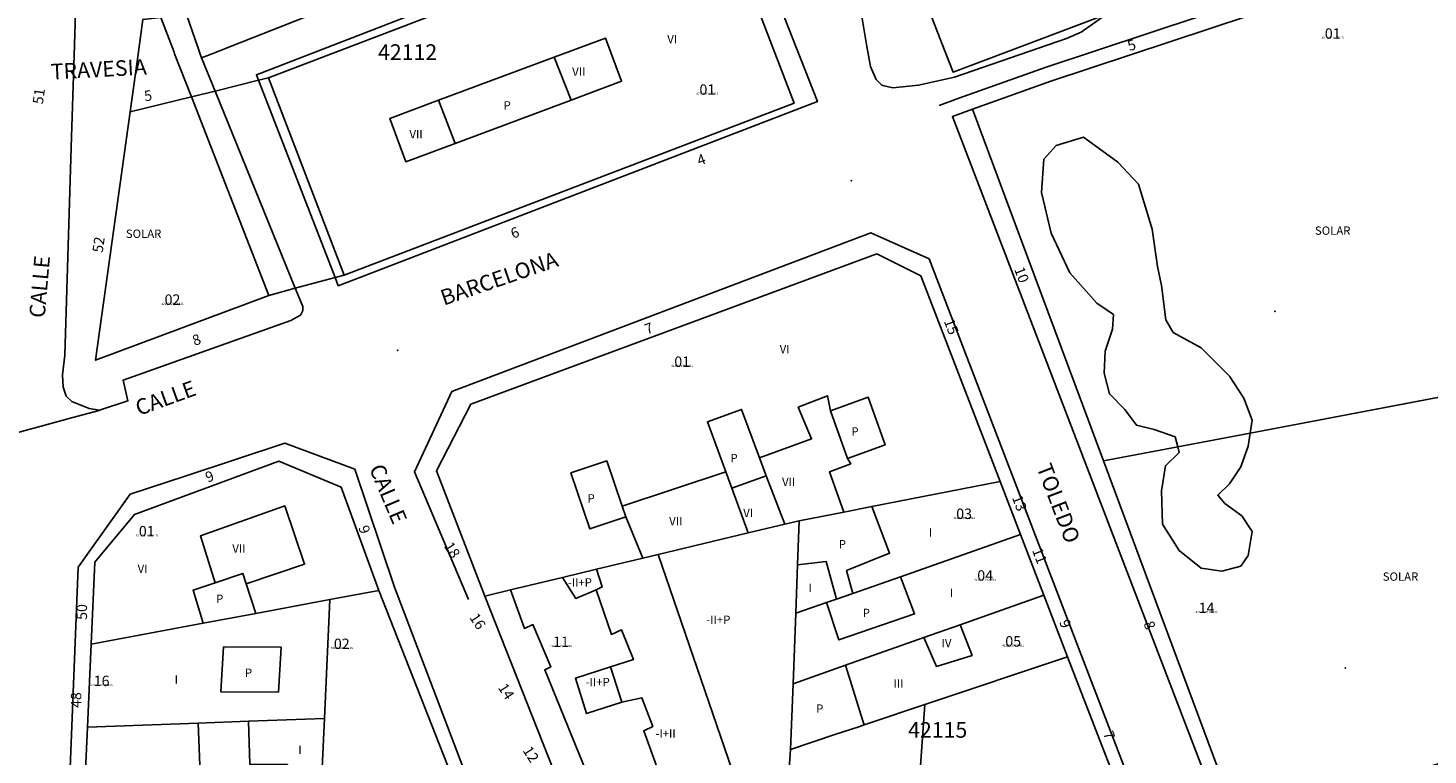
# Model space of a CAD drawing. Extents: x 720740 to 725705, y 4378696 to 4386887.
# Drawn here: x 724232 to 724366, y 4381117 to 4381187 of the extents above; entities that cross this region are included whole.
import ezdxf
from ezdxf.enums import TextEntityAlignment as Align

# ---------------------------------------------------------------- set-up
doc = ezdxf.new("R2010")
doc.units = 0
doc.header["$MEASUREMENT"] = 0
for name, color, linetype in [('ALTURAS', 7, 'CONTINUOUS'), ('CURVAS', 9, 'CONTINUOUS'), ('MANZANA', 2, 'CONTINUOUS'), ('MOBIL', 7, 'CONTINUOUS'), ('NOMCALLE', 7, 'CONTINUOUS'), ('PARCELA', 7, 'CONTINUOUS'), ('RCATASTRAL', 1, 'CONTINUOUS'), ('REFMAN', 5, 'CONTINUOUS'), ('REFPAR', 8, 'CONTINUOUS'), ('REFPOL', 6, 'CONTINUOUS'), ('SUBPAR', 3, 'CONTINUOUS'), ('ZON_VERDE', 3, 'CONTINUOUS')]:
    doc.layers.add(name, color=color, linetype=linetype)
doc.styles.get("Standard").update_dxf_attribs({"font": 'simplex.shx'})

msp = doc.modelspace()

# ---------------------------------------------------------------- linework, layer by layer
at = {"layer": 'CURVAS', "color": 9}
for p in [(724310.68, 4381171.91, 33.85), (724351.34, 4381159.34, 33.78), (724267.12, 4381155.59, 33.54), (724358.1, 4381125.1, 33.53)]:
    msp.add_point(p, dxfattribs=at)
at = {"layer": 'MANZANA'}
for points in [[(724335.72, 4381188.09), (724320.44, 4381182.33), (724319.34, 4381185.17), (724312.46, 4381203.02)], [(724393.59, 4381140.04), (724397.14, 4381129.5), (724398.32, 4381126.04), (724400.65, 4381119.13), (724402.56, 4381113.47), (724405.69, 4381104.23), (724395.86, 4381100.92), (724393.18, 4381100.02), (724388.2, 4381098.34), (724385.13, 4381097.3), (724383.66, 4381096.8), (724375.48, 4381094.05), (724373.64, 4381093.43), (724366.02, 4381090.86), (724357.35, 4381087.93), (724355.6, 4381089.29), (724351.87, 4381099.33), (724349.47, 4381105.75), (724348, 4381109.7), (724334.87, 4381144.98), (724326.9, 4381166.39), (724322.3, 4381178.75), (724329.82, 4381181.45), (724390.89, 4381201.69)], [(724254.74, 4381181.79), (724295.25, 4381197.27), (724297.92, 4381198.29), (724305.17, 4381179.33), (724261.99, 4381162.83), (724261.12, 4381162.59), (724257.29, 4381161.56), (724254.76, 4381160.88), (724238.13, 4381154.65), (724241.44, 4381178.5), (724247.33, 4381179.95), (724249.6, 4381180.51), (724253.76, 4381181.54), (724254.74, 4381181.79)], [(724291.21, 4381092.2), (724275.49, 4381132), (724270.84, 4381144.02), (724274.16, 4381150.43), (724313.13, 4381164.86), (724317.34, 4381162.76), (724324.95, 4381143)], [(724247.15, 4381141.8), (724255.71, 4381144.96), (724261.71, 4381142.46), (724265.31, 4381132.53), (724281.33, 4381091.81)], [(724236.92, 4381109.78), (724237.35, 4381119.41), (724237.71, 4381127.37), (724238.07, 4381135.24), (724241.87, 4381139.84), (724247.15, 4381141.8)], [(724324.95, 4381143), (724326.91, 4381137.91), (724329.15, 4381132.1), (724331.43, 4381126.17), (724339.76, 4381104.58)]]:
    msp.add_lwpolyline(points, dxfattribs=at)
at = {"layer": 'MOBIL'}
for p, q in [((724248.31, 4381183.69), (724249.6, 4381180.51)), ((724253.76, 4381181.54), (724261.12, 4381162.59)), ((724247.33, 4381179.95), (724254.76, 4381160.88)), ((724249.6, 4381180.51), (724257.29, 4381161.56))]:
    msp.add_line(p, q, dxfattribs=at)
for points in [[(724408.11, 4381208.92), (724329.36, 4381182.81), (724320.99, 4381179.81), (724320.98, 4381179.81), (724319.09, 4381179.13)], [(724238.52, 4381149.84), (724237.52, 4381150.03), (724235.85, 4381150.68), (724235.31, 4381151.19), (724235.03, 4381152.06), (724234.94, 4381153.26), (724235.17, 4381155.14), (724235.79, 4381175.09), (724235.79, 4381175.12), (724236.07, 4381183.95), (724236.33, 4381192.11), (724236.33, 4381192.14), (724236.78, 4381206.68), (724238.82, 4381207.01)], [(724294, 4381201.73), (724251.09, 4381184.78), (724251.08, 4381184.78), (724249.47, 4381184.15), (724248.31, 4381183.69)], [(724390.89, 4381201.69), (724329.82, 4381181.45), (724322.3, 4381178.75)], [(724261.12, 4381162.59), (724261.43, 4381161.8), (724307.41, 4381179.49), (724299.44, 4381199.87), (724295.01, 4381198.15)], [(724295.01, 4381198.15), (724253.57, 4381182.06), (724253.76, 4381181.54)], [(724241.44, 4381178.5), (724242.11, 4381183.34), (724242.21, 4381184.04), (724242.68, 4381187.39), (724244.38, 4381187.56), (724245.67, 4381184.23), (724245.72, 4381184.09), (724247.33, 4381179.95)], [(724246.9, 4381187.76), (724247.95, 4381184.71), (724248.15, 4381184.13), (724248.31, 4381183.69)], [(724254.76, 4381160.88), (724238.13, 4381154.65), (724241.44, 4381178.5)], [(724322.3, 4381178.75), (724320.37, 4381178.06), (724354.76, 4381088.39), (724357.77, 4381086.29), (724407.77, 4381103.02), (724397.14, 4381129.5)], [(724296.59, 4381072.46), (724295.94, 4381072.47), (724296.84, 4381070.06), (724298.54, 4381068.76), (724300.95, 4381068.06), (724303.75, 4381068.76), (724345.84, 4381082.69), (724347.45, 4381084.99), (724347.45, 4381087.99), (724318.14, 4381164.38), (724312.53, 4381166.88), (724272.34, 4381151.66), (724268.73, 4381143.94), (724273.91, 4381131.68)], [(724257.29, 4381161.56), (724258.01, 4381159.81), (724258.01, 4381159.42), (724257.81, 4381158.98), (724256.86, 4381158.47), (724240.77, 4381152.72), (724241.23, 4381150.75), (724238.52, 4381149.84)], [(724238.52, 4381149.84), (724238.46, 4381149.83), (724235.82, 4381149.11), (724233.27, 4381148.41), (724226.16, 4381146.48), (724224.23, 4381146.1)], [(724288.92, 4381069.3), (724282.18, 4381092.45), (724266.82, 4381132.85), (724263.01, 4381144.18), (724256.3, 4381146.68), (724246.81, 4381143.55)], [(724246.81, 4381143.55), (724241.46, 4381141.78), (724236.45, 4381134.77), (724233.51, 4381060.89), (724286.1, 4381063.89), (724287.3, 4381064.39), (724288.51, 4381065.29), (724289.21, 4381066.79), (724289.22, 4381068.5), (724288.92, 4381069.3)]]:
    msp.add_lwpolyline(points, dxfattribs=at)
at = {"layer": 'PARCELA'}
for points in [[(724335.72, 4381188.09), (724320.44, 4381182.33), (724319.34, 4381185.17), (724312.46, 4381203.02)], [(724390.89, 4381201.69), (724390.81, 4381193.21), (724390.7, 4381181.83), (724390.46, 4381155.56), (724388.5, 4381155.18), (724348.96, 4381147.66), (724342.01, 4381146.34), (724334.87, 4381144.98), (724326.9, 4381166.39), (724322.3, 4381178.75), (724329.82, 4381181.45), (724390.89, 4381201.69)], [(724254.74, 4381181.79), (724295.25, 4381197.27), (724297.92, 4381198.29), (724305.17, 4381179.33), (724261.99, 4381162.83), (724254.74, 4381181.79)], [(724254.74, 4381181.79), (724261.99, 4381162.83), (724261.12, 4381162.59), (724257.29, 4381161.56), (724254.76, 4381160.88), (724238.13, 4381154.65), (724241.44, 4381178.5), (724247.33, 4381179.95), (724249.6, 4381180.51), (724253.76, 4381181.54), (724254.74, 4381181.79)], [(724312.64, 4381140.61), (724309.94, 4381140.07), (724305.67, 4381139.24), (724304.3, 4381138.91), (724300.78, 4381138.06), (724292.12, 4381135.99), (724290.66, 4381135.63), (724286.2, 4381134.57), (724282.95, 4381133.79), (724277.97, 4381132.59), (724275.49, 4381132), (724270.84, 4381144.02), (724274.16, 4381150.43), (724313.13, 4381164.86), (724317.34, 4381162.76), (724324.95, 4381143), (724312.64, 4381140.61)], [(724386.67, 4381122.26), (724386.02, 4381122.05), (724385.48, 4381121.88), (724367.58, 4381116.06), (724362.68, 4381114.47), (724358.51, 4381113.12), (724348, 4381109.7), (724334.87, 4381144.98), (724342.01, 4381146.34), (724348.96, 4381147.66), (724387.26, 4381154.94), (724386.67, 4381122.26)], [(724247.15, 4381141.8), (724255.71, 4381144.96), (724261.71, 4381142.46), (724265.31, 4381132.53), (724260.62, 4381131.66), (724253.5, 4381130.33), (724248.45, 4381129.38), (724237.71, 4381127.37), (724238.07, 4381135.24), (724241.87, 4381139.84), (724247.15, 4381141.8)], [(724312.64, 4381140.61), (724324.95, 4381143), (724326.91, 4381137.91), (724315.39, 4381133.86), (724310.82, 4381132.26), (724309.26, 4381131.71), (724308.29, 4381131.37), (724305.34, 4381130.34), (724305.51, 4381134.99), (724305.67, 4381139.24), (724309.94, 4381140.07), (724312.64, 4381140.61)], [(724304.3, 4381138.91), (724305.67, 4381139.24), (724305.51, 4381134.99), (724305.34, 4381130.34), (724305.08, 4381123.57), (724304.84, 4381117.25), (724304.07, 4381106.21), (724303.95, 4381096.59), (724300.81, 4381095.5), (724297.67, 4381094.42), (724294.14, 4381093.21), (724291.21, 4381092.2), (724275.49, 4381132), (724277.97, 4381132.59), (724282.95, 4381133.79), (724286.2, 4381134.57), (724290.66, 4381135.63), (724292.12, 4381135.99), (724300.78, 4381138.06), (724304.3, 4381138.91)], [(724326.91, 4381137.91), (724329.15, 4381132.1), (724321.11, 4381129.24), (724317.62, 4381128.01), (724310.12, 4381125.35), (724305.08, 4381123.57), (724305.34, 4381130.34), (724308.29, 4381131.37), (724309.26, 4381131.71), (724310.82, 4381132.26), (724315.39, 4381133.86), (724326.91, 4381137.91)], [(724265.31, 4381132.53), (724281.33, 4381091.81), (724280.88, 4381091.78), (724271.17, 4381091.23), (724263.29, 4381090.78), (724258.72, 4381090.52), (724259.02, 4381097.08), (724259.19, 4381100.88), (724259.34, 4381103.9), (724259.45, 4381106.36), (724259.65, 4381110.77), (724260.09, 4381120.24), (724260.62, 4381131.66), (724265.31, 4381132.53)], [(724260.62, 4381131.66), (724260.09, 4381120.24), (724252.82, 4381119.97), (724247.99, 4381119.8), (724237.35, 4381119.41), (724237.71, 4381127.37), (724248.45, 4381129.38), (724253.5, 4381130.33), (724260.62, 4381131.66)], [(724321.11, 4381129.24), (724329.15, 4381132.1), (724331.43, 4381126.17), (724317.73, 4381121.57), (724312.4, 4381119.79), (724311.9, 4381119.62), (724311.4, 4381119.45), (724309.2, 4381118.72), (724304.84, 4381117.25), (724305.08, 4381123.57), (724310.12, 4381125.35), (724317.62, 4381128.01), (724321.11, 4381129.24)], [(724317.73, 4381121.57), (724331.43, 4381126.17), (724339.76, 4381104.58), (724328.16, 4381100.69), (724322.65, 4381098.84), (724322.15, 4381098.68), (724321.65, 4381098.51), (724317.49, 4381097.12), (724316.24, 4381100.81), (724312.46, 4381099.51), (724310.65, 4381098.89), (724308.61, 4381098.19), (724305.31, 4381097.06), (724303.95, 4381096.59), (724304.07, 4381106.21), (724304.84, 4381117.25), (724309.2, 4381118.72), (724311.4, 4381119.45), (724311.9, 4381119.62), (724312.4, 4381119.79), (724317.73, 4381121.57)], [(724260.09, 4381120.24), (724259.65, 4381110.77), (724256.29, 4381110.62), (724251.42, 4381110.41), (724250.25, 4381110.36), (724248.35, 4381110.28), (724236.92, 4381109.78), (724237.35, 4381119.41), (724247.99, 4381119.8), (724252.82, 4381119.97), (724260.09, 4381120.24)]]:
    msp.add_lwpolyline(points, dxfattribs=at)
at = {"layer": 'SUBPAR'}
for points in [[(724335.72, 4381188.09), (724320.44, 4381182.33), (724319.34, 4381185.17), (724312.46, 4381203.02)], [(724390.89, 4381201.69), (724390.81, 4381193.21), (724390.7, 4381181.83), (724390.46, 4381155.56), (724388.5, 4381155.18), (724348.96, 4381147.66), (724342.01, 4381146.34), (724334.87, 4381144.98), (724326.9, 4381166.39), (724322.3, 4381178.75), (724329.82, 4381181.45), (724390.89, 4381201.69)], [(724254.74, 4381181.79), (724295.25, 4381197.27), (724297.92, 4381198.29), (724305.17, 4381179.33), (724261.99, 4381162.83), (724254.74, 4381181.79)], [(724282.15, 4381183.76), (724271.05, 4381179.62), (724266.36, 4381177.88), (724267.92, 4381173.72), (724272.64, 4381175.48), (724283.79, 4381179.64), (724288.62, 4381181.44), (724287.06, 4381185.6), (724282.15, 4381183.76)], [(724282.15, 4381183.76), (724287.06, 4381185.6), (724288.62, 4381181.44), (724283.79, 4381179.64), (724282.15, 4381183.76)], [(724282.15, 4381183.76), (724283.79, 4381179.64), (724272.64, 4381175.48), (724271.05, 4381179.62), (724282.15, 4381183.76)], [(724254.74, 4381181.79), (724261.99, 4381162.83), (724261.12, 4381162.59), (724257.29, 4381161.56), (724254.76, 4381160.88), (724238.13, 4381154.65), (724241.44, 4381178.5), (724247.33, 4381179.95), (724249.6, 4381180.51), (724253.76, 4381181.54), (724254.74, 4381181.79)], [(724272.64, 4381175.48), (724267.92, 4381173.72), (724266.36, 4381177.88), (724271.05, 4381179.62), (724272.64, 4381175.48)], [(724301.85, 4381145.27), (724300.13, 4381149.93), (724296.86, 4381148.73), (724298.62, 4381143.93), (724288.67, 4381140.62), (724287.19, 4381144.98), (724283.75, 4381143.82), (724285.57, 4381138.45), (724289.02, 4381139.61), (724290.66, 4381135.63), (724286.2, 4381134.57), (724282.95, 4381133.79), (724277.97, 4381132.59), (724275.49, 4381132), (724270.84, 4381144.02), (724274.16, 4381150.43), (724313.13, 4381164.86), (724317.34, 4381162.76), (724324.95, 4381143), (724312.64, 4381140.61), (724309.94, 4381140.07), (724308.59, 4381143.94), (724310.61, 4381144.7), (724310.3, 4381145.22), (724313.92, 4381146.52), (724312.29, 4381151.09), (724308.66, 4381149.79), (724308.38, 4381151.24), (724305.57, 4381150.14), (724306.85, 4381147.09), (724301.85, 4381145.27)], [(724386.67, 4381122.26), (724386.02, 4381122.05), (724385.48, 4381121.88), (724367.58, 4381116.06), (724362.68, 4381114.47), (724358.51, 4381113.12), (724348, 4381109.7), (724334.87, 4381144.98), (724342.01, 4381146.34), (724348.96, 4381147.66), (724387.26, 4381154.94), (724386.67, 4381122.26)], [(724301.85, 4381145.27), (724306.85, 4381147.09), (724305.57, 4381150.14), (724308.38, 4381151.24), (724308.66, 4381149.79), (724310.3, 4381145.22), (724310.61, 4381144.7), (724308.59, 4381143.94), (724309.94, 4381140.07), (724305.67, 4381139.24), (724304.3, 4381138.91), (724302.49, 4381143.55), (724301.85, 4381145.27)], [(724301.85, 4381145.27), (724302.49, 4381143.55), (724299.21, 4381142.35), (724298.62, 4381143.93), (724296.86, 4381148.73), (724300.13, 4381149.93), (724301.85, 4381145.27)], [(724308.66, 4381149.79), (724312.29, 4381151.09), (724313.92, 4381146.52), (724310.3, 4381145.22), (724308.66, 4381149.79)], [(724249.61, 4381133.28), (724247.49, 4381132.56), (724248.45, 4381129.38), (724237.71, 4381127.37), (724238.07, 4381135.24), (724241.87, 4381139.84), (724247.15, 4381141.8), (724255.71, 4381144.96), (724261.71, 4381142.46), (724265.31, 4381132.53), (724260.62, 4381131.66), (724253.5, 4381130.33), (724252.59, 4381133.16), (724258.19, 4381135.05), (724256.28, 4381140.65), (724248.2, 4381137.77), (724249.61, 4381133.28)], [(724289.02, 4381139.61), (724285.57, 4381138.45), (724283.75, 4381143.82), (724287.19, 4381144.98), (724288.67, 4381140.62), (724289.02, 4381139.61)], [(724298.62, 4381143.93), (724299.21, 4381142.35), (724300.78, 4381138.06), (724292.12, 4381135.99), (724290.66, 4381135.63), (724289.02, 4381139.61), (724288.67, 4381140.62), (724298.62, 4381143.93)], [(724299.21, 4381142.35), (724302.49, 4381143.55), (724304.3, 4381138.91), (724300.78, 4381138.06), (724299.21, 4381142.35)], [(724312.64, 4381140.61), (724324.95, 4381143), (724326.91, 4381137.91), (724315.39, 4381133.86), (724310.82, 4381132.26), (724310.22, 4381134.46), (724314.34, 4381136.13), (724312.64, 4381140.61)], [(724249.61, 4381133.28), (724248.2, 4381137.77), (724256.28, 4381140.65), (724258.19, 4381135.05), (724252.59, 4381133.16), (724252.26, 4381134.18), (724249.61, 4381133.28)], [(724309.94, 4381140.07), (724312.64, 4381140.61), (724314.34, 4381136.13), (724310.22, 4381134.46), (724310.82, 4381132.26), (724309.26, 4381131.71), (724308.25, 4381135.31), (724305.51, 4381134.99), (724305.67, 4381139.24), (724309.94, 4381140.07)], [(724304.3, 4381138.91), (724305.67, 4381139.24), (724305.51, 4381134.99), (724305.34, 4381130.34), (724305.08, 4381123.57), (724304.84, 4381117.25), (724304.07, 4381106.21), (724301.5, 4381105.26), (724300.33, 4381108.21), (724301.52, 4381108.65), (724292.12, 4381135.99), (724300.78, 4381138.06), (724304.3, 4381138.91)], [(724326.91, 4381137.91), (724329.15, 4381132.1), (724321.11, 4381129.24), (724317.62, 4381128.01), (724310.12, 4381125.35), (724305.08, 4381123.57), (724305.34, 4381130.34), (724308.29, 4381131.37), (724309.47, 4381127.79), (724316.74, 4381130.28), (724315.39, 4381133.86), (724326.91, 4381137.91)], [(724292.14, 4381115.24), (724290.75, 4381119.06), (724291.61, 4381119.48), (724290.57, 4381122.21), (724288.65, 4381121.8), (724287.56, 4381125.2), (724289.76, 4381125.9), (724288.61, 4381128.76), (724287.65, 4381128.32), (724286.17, 4381132.61), (724286.77, 4381132.87), (724286.2, 4381134.57), (724290.66, 4381135.63)], [(724290.66, 4381135.63), (724292.12, 4381135.99), (724301.52, 4381108.65)], [(724309.26, 4381131.71), (724308.29, 4381131.37), (724305.34, 4381130.34), (724305.51, 4381134.99), (724308.25, 4381135.31), (724309.26, 4381131.71)], [(724252.59, 4381133.16), (724253.5, 4381130.33), (724248.45, 4381129.38), (724247.49, 4381132.56), (724249.61, 4381133.28), (724252.26, 4381134.18), (724252.59, 4381133.16)], [(724277.97, 4381132.59), (724282.95, 4381133.79), (724284.22, 4381131.77), (724286.17, 4381132.61), (724287.65, 4381128.32), (724288.61, 4381128.76), (724289.76, 4381125.9), (724287.56, 4381125.2), (724284.18, 4381124.11), (724285.26, 4381120.71), (724288.65, 4381121.8), (724290.57, 4381122.21), (724291.61, 4381119.48), (724290.75, 4381119.06), (724292.14, 4381115.24)], [(724282.95, 4381133.79), (724286.2, 4381134.57), (724286.77, 4381132.87), (724286.17, 4381132.61), (724284.22, 4381131.77), (724282.95, 4381133.79)], [(724315.39, 4381133.86), (724316.74, 4381130.28), (724309.47, 4381127.79), (724308.29, 4381131.37), (724309.26, 4381131.71), (724310.82, 4381132.26), (724315.39, 4381133.86)], [(724265.31, 4381132.53), (724281.33, 4381091.81), (724280.88, 4381091.78), (724271.17, 4381091.23), (724263.29, 4381090.78), (724258.72, 4381090.52), (724259.02, 4381097.08), (724259.19, 4381100.88), (724259.34, 4381103.9), (724259.45, 4381106.36), (724259.65, 4381110.77), (724260.09, 4381120.24), (724260.62, 4381131.66), (724265.31, 4381132.53)], [(724275.49, 4381132), (724277.97, 4381132.59), (724279.3, 4381128.89), (724280.11, 4381129.26), (724281.82, 4381125.19), (724281.24, 4381124.92), (724294.14, 4381093.21), (724291.21, 4381092.2), (724275.49, 4381132)], [(724294.14, 4381093.21), (724281.24, 4381124.92), (724281.82, 4381125.19), (724280.11, 4381129.26), (724279.3, 4381128.89), (724277.97, 4381132.59)], [(724260.62, 4381131.66), (724260.09, 4381120.24), (724252.82, 4381119.97), (724247.99, 4381119.8), (724237.35, 4381119.41), (724237.71, 4381127.37), (724248.45, 4381129.38), (724253.5, 4381130.33), (724260.62, 4381131.66)], [(724321.11, 4381129.24), (724329.15, 4381132.1), (724331.43, 4381126.17), (724317.73, 4381121.57), (724312.4, 4381119.79), (724311.9, 4381119.62), (724311.74, 4381120.12), (724310.12, 4381125.35), (724317.62, 4381128.01), (724318.85, 4381125.23), (724322.27, 4381126.29), (724321.11, 4381129.24)], [(724317.62, 4381128.01), (724321.11, 4381129.24), (724322.27, 4381126.29), (724318.85, 4381125.23), (724317.62, 4381128.01)], [(724255.93, 4381127.08), (724250.41, 4381127.11), (724250.16, 4381122.8), (724255.68, 4381122.77), (724255.93, 4381127.08)], [(724255.93, 4381127.08), (724255.68, 4381122.77), (724250.16, 4381122.8), (724250.41, 4381127.11), (724255.93, 4381127.08)], [(724317.73, 4381121.57), (724331.43, 4381126.17), (724339.76, 4381104.58), (724328.16, 4381100.69), (724324.38, 4381111.46), (724316.83, 4381108.94), (724317.73, 4381121.57)], [(724288.65, 4381121.8), (724285.26, 4381120.71), (724284.18, 4381124.11), (724287.56, 4381125.2), (724288.65, 4381121.8)], [(724305.08, 4381123.57), (724310.12, 4381125.35), (724311.74, 4381120.12), (724311.9, 4381119.62), (724311.4, 4381119.45), (724309.2, 4381118.72), (724304.84, 4381117.25), (724305.08, 4381123.57)], [(724311.9, 4381119.62), (724312.4, 4381119.79), (724317.73, 4381121.57), (724316.83, 4381108.94), (724316.24, 4381100.81), (724312.46, 4381099.51), (724310.65, 4381098.89), (724308.61, 4381098.19), (724305.31, 4381097.06), (724303.95, 4381096.59), (724304.07, 4381106.21), (724304.84, 4381117.25), (724309.2, 4381118.72), (724311.4, 4381119.45), (724311.9, 4381119.62)], [(724260.09, 4381120.24), (724259.65, 4381110.77), (724256.29, 4381110.62), (724256.54, 4381115.81), (724252.92, 4381115.85), (724252.82, 4381119.97), (724260.09, 4381120.24)], [(724247.99, 4381119.8), (724248.27, 4381112.52), (724248.35, 4381110.28), (724236.92, 4381109.78), (724237.35, 4381119.41), (724247.99, 4381119.8)], [(724252.82, 4381119.97), (724252.92, 4381115.85), (724256.54, 4381115.81), (724256.29, 4381110.62), (724251.42, 4381110.41), (724251.42, 4381112.53), (724248.27, 4381112.52), (724247.99, 4381119.8), (724252.82, 4381119.97)]]:
    msp.add_lwpolyline(points, dxfattribs=at)
at = {"layer": 'ZON_VERDE'}
for points in [[(724347.16, 4381192.43), (724346.47, 4381191.41), (724345.84, 4381191.06), (724334.82, 4381187.62), (724332.74, 4381186.15), (724331.32, 4381185.56), (724320.58, 4381181.85), (724317.12, 4381181.07), (724314.67, 4381180.8), (724313.7, 4381181.03), (724313.6, 4381181.06), (724313.06, 4381181.61), (724312.51, 4381182.85), (724312.14, 4381184.98), (724311.41, 4381189.19), (724311.24, 4381192.84), (724310.5, 4381197.7), (724310.32, 4381200), (724310.49, 4381201), (724311.04, 4381202.02), (724311.91, 4381202.84), (724312.46, 4381203.02)], [(724348.96, 4381147.66), (724349.16, 4381148.9), (724348.36, 4381151.01), (724346.96, 4381153.11), (724344.25, 4381155.83), (724341.55, 4381157.33), (724340.85, 4381158.53), (724340.46, 4381161.84), (724340.06, 4381163.64), (724339.56, 4381167.25), (724338.25, 4381171.56), (724336.25, 4381173.66), (724332.96, 4381176.07), (724330.34, 4381175.27), (724329.14, 4381173.96), (724328.94, 4381170.76), (724329.84, 4381166.85), (724331.64, 4381163.04), (724334.25, 4381160.14), (724335.84, 4381159.04), (724335.74, 4381157.63), (724335.04, 4381155.52), (724334.94, 4381153.42), (724335.44, 4381151.41), (724336.94, 4381149.91), (724338.04, 4381148.41), (724339.74, 4381148), (724341.75, 4381147.3), (724342.01, 4381146.34)], [(724342.01, 4381146.34), (724342.15, 4381145.8), (724340.84, 4381144.5), (724340.43, 4381142.09), (724340.53, 4381138.89), (724342.14, 4381136.38), (724344.24, 4381134.68), (724346.24, 4381134.38), (724348.05, 4381134.88), (724348.75, 4381135.88), (724349.15, 4381138.19), (724348.15, 4381139.69), (724346.54, 4381140.89), (724345.84, 4381141.69), (724346.96, 4381142.79), (724348.06, 4381144.4), (724348.76, 4381146.4), (724348.96, 4381147.66)]]:
    msp.add_lwpolyline(points, dxfattribs=at)

# ---------------------------------------------------------------- texts
at = {"layer": 'ALTURAS'}
for s, p in [('VI', (724293.48, 4381185.1)), ('VII', (724284.51, 4381181.97)), ('P', (724277.64, 4381178.73)), ('VII', (724268.89, 4381175.95)), ('SOLAR', (724356.88, 4381166.7)), ('SOLAR', (724242.74, 4381166.4)), ('VI', (724304.27, 4381155.32)), ('P', (724311.02, 4381147.41)), ('P', (724299.41, 4381144.85)), ('VII', (724304.66, 4381142.57)), ('P', (724285.69, 4381140.98)), ('VI', (724300.77, 4381139.59)), ('VII', (724293.82, 4381138.79)), ('I', (724318.28, 4381137.7)), ('VII', (724251.89, 4381136.16)), ('P', (724309.81, 4381136.58)), ('VI', (724242.64, 4381134.22)), ('-II+P', (724284.61, 4381132.91)), ('SOLAR', (724363.39, 4381133.47)), ('I', (724306.72, 4381132.39)), ('I', (724320.29, 4381131.91)), ('P', (724250.05, 4381131.33)), ('-II+P', (724297.91, 4381129.32)), ('P', (724312.11, 4381129.98)), ('IV', (724319.81, 4381127.07)), ('I', (724245.88, 4381123.59)), ('P', (724252.81, 4381124.23)), ('-II+P', (724286.33, 4381123.34)), ('III', (724315.19, 4381123.2)), ('P', (724307.64, 4381120.79)), ('-I+II', (724292.84, 4381118.4)), ('I', (724257.75, 4381116.83))]:
    msp.add_text(s, height=0.8, dxfattribs=at).set_placement(p, align=Align.CENTER)
at = {"layer": 'NOMCALLE'}
for s, rotation, p in [('TRAVESIA', 2.9999, (724238.47, 4381181.85)), ('CALLE', 85.0013, (724233.5, 4381161.65)), ('BARCELONA', 18.9993, (724277.11, 4381161.8)), ('CALLE', 19.9994, (724245.1, 4381150.32)), ('CALLE', 292.9995, (724265.53, 4381141.52)), ('TOLEDO', 291.0016, (724329.85, 4381140.65))]:
    msp.add_text(s, height=1.5, rotation=rotation, dxfattribs=at).set_placement(p, align=Align.CENTER)
at = {"layer": 'RCATASTRAL'}
for s, p in [('4311401YJ2841S', (724356.88, 4381185.53)), ('4211201YJ2841S', (724296.85, 4381180.15)), ('4211202YJ2841S', (724245.51, 4381159.97)), ('4211501YJ2841S', (724294.44, 4381154.01)), ('4211503YJ2841S', (724321.5, 4381139.4)), ('4211601YJ2841S', (724243.04, 4381137.73)), ('4211504YJ2841S', (724323.52, 4381133.48)), ('4311414YJ2841S', (724344.77, 4381130.36)), ('4211602YJ2841S', (724261.76, 4381126.91)), ('4211511YJ2841A', (724282.8, 4381127.11)), ('4211505YJ2841S', (724326.21, 4381127.15)), ('4211616YJ2841S', (724238.71, 4381123.35))]:
    msp.add_text(s, height=0.2, dxfattribs=at).set_placement(p, align=Align.CENTER)
at = {"layer": 'REFMAN'}
for s, p in [('42112', (724268.08, 4381183.5)), ('42115', (724318.96, 4381118.39))]:
    msp.add_text(s, height=1.5, dxfattribs=at).set_placement(p, align=Align.CENTER)
at = {"layer": 'REFPAR'}
for s, p in [('01', (724356.88, 4381185.53)), ('01', (724296.85, 4381180.15)), ('02', (724245.51, 4381159.97)), ('01', (724294.44, 4381154.01)), ('03', (724321.5, 4381139.4)), ('01', (724243.04, 4381137.73)), ('04', (724323.52, 4381133.48)), ('14', (724344.77, 4381130.36)), ('02', (724261.76, 4381126.91)), ('11', (724282.8, 4381127.11)), ('05', (724326.21, 4381127.15)), ('16', (724238.71, 4381123.35))]:
    msp.add_text(s, height=1, dxfattribs=at).set_placement(p, align=Align.CENTER)
at = {"layer": 'REFPOL'}
for s, rotation, p in [('5', 18.0001, (724337.73, 4381184.45)), ('51', 82.0009, (724233.17, 4381179.94)), ('5', 8.0086, (724243.24, 4381179.57)), ('4', 19.9994, (724296.44, 4381173.45)), ('6', 19.9994, (724278.55, 4381166.44)), ('52', 82.0009, (724238.91, 4381165.68)), ('10', 290.9998, (724326.56, 4381162.68)), ('7', 19.9994, (724291.41, 4381157.24)), ('15', 290.9998, (724319.81, 4381157.7)), ('8', 19.9994, (724247.99, 4381156.15)), ('9', 20.9964, (724249.25, 4381143.02)), ('13', 290.9998, (724326.35, 4381140.75)), ('9', 288.0001, (724263.46, 4381138.24)), ('18', 303.0014, (724271.94, 4381136.16)), ('11', 290.9998, (724328.28, 4381135.69)), ('50', 90, (724237.31, 4381130.47)), ('16', 303.0014, (724274.39, 4381129.31)), ('9', 290.9964, (724330.74, 4381129.16)), ('8', 290.9964, (724338.84, 4381129.02)), ('14', 303.0014, (724277.13, 4381122.57)), ('48', 90, (724236.76, 4381122.01)), ('7', 290.9964, (724334.96, 4381118.46)), ('12', 303.0014, (724279.5, 4381116.53))]:
    msp.add_text(s, height=1, rotation=rotation, dxfattribs=at).set_placement(p, align=Align.CENTER)

doc.saveas('drawing.dxf')
